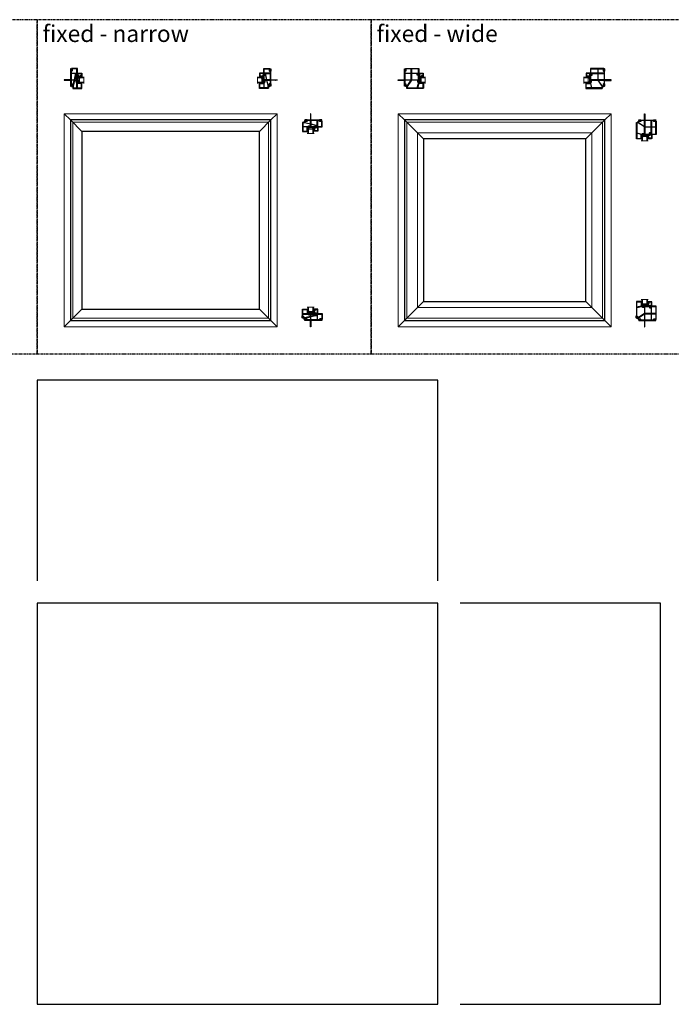
# Model space of a CAD drawing. Units: inches. Extents: x 0 to 312, y -177 to 0.
# Drawn here: x 117 to 234, y -177 to 0 of the extents above; entities that cross this region are included whole.
import ezdxf
from ezdxf.enums import TextEntityAlignment as Align

# ---------------------------------------------------------------- set-up
doc = ezdxf.new("R2010")
doc.units = ezdxf.units.IN
doc.header["$LTSCALE"] = 0.5
doc.header["$MEASUREMENT"] = 0
doc.linetypes.add('DASHED', pattern=[0.75, 0.5, -0.25])
doc.linetypes.add('PHANTOM2', pattern=[1.25, 0.625, -0.125, 0.125, -0.125, 0.125, -0.125])
for name, color, linetype in [('Elevation Detail', 7, 'Continuous'), ('Hardware', 7, 'Continuous'), ('IG1000', 7, 'Continuous')]:
    doc.layers.add(name, color=color, linetype=linetype)
doc.layers.add('Nail Fin', color=9, linetype='Continuous', lineweight=5)
doc.styles.add('TECHNICLITE', font='techl___.ttf')
pattern_1 = [(15, (119.993916, -1.333776), (0.0229639663, 0.0229639663), [0.01875, -0.0375]), (135, (119.993916, -1.333776), (-0.0313693614, 0.008405395), [0.01875, -0.0375]), (75, (119.993916, -1.333776), (-0.008405395, 0.0313693614), [-0.0375, 0.01875])]
pattern_2 = [(105, (109.333776, -60.006084), (-0.0229639663, 0.0229639663), [0.01875, -0.0375]), (225, (109.333776, -60.006084), (-0.008405395, -0.0313693614), [0.01875, -0.0375]), (165, (109.333776, -60.006084), (-0.0313693614, -0.008405395), [-0.0375, 0.01875])]
pattern_3 = [(105, (170.677518, -60.006084), (-0.0229639663, 0.0229639663), [0.01875, -0.0375]), (225, (170.677518, -60.006084), (-0.008405395, -0.0313693614), [0.01875, -0.0375]), (165, (170.677518, -60.006084), (-0.0313693614, -0.008405395), [-0.0375, 0.01875])]
pattern_4 = [(15, (179.993916, -2.677518), (0.0229639663, 0.0229639663), [0.01875, -0.0375]), (135, (179.993916, -2.677518), (-0.0313693614, 0.008405395), [0.01875, -0.0375]), (75, (179.993916, -2.677518), (-0.008405395, 0.0313693614), [-0.0375, 0.01875])]
pattern_5 = [(15, (179.993916, -2.677518), (0.0229639663, 0.0229639663), [0.01875, -0.0375]), (135, (179.993916, -2.677518), (-0.0313693614, 0.008405395), [0.01875, -0.0375]), (75, (179.993916, -2.677518), (-0.008405395, 0.0313693614), [-0.0375, 0.01875])]

# ---------------------------------------------------------------- blocks, each defined once
blk = doc.blocks.new('VS698')
for points in [[(1.18, -0.46, 0.260536), (1.19, -0.47, -0.559017), (1.19, -0.49, 0.260536), (1.18, -0.5), (1.18, -1.11, -0.414214), (1.16, -1.13), (1.14, -1.13, -0.414214), (1.12, -1.11), (1.12, -0.83, 0.260536), (1.11, -0.82, -0.559017), (1.11, -0.8, 0.260536), (1.12, -0.79), (1.12, 0.02, 0.414214), (1.1, 0.03), (0.52, 0.03, 0.414214), (0.51, 0.02, -0.414214), (0.5, 0), (0.1, 0, -0.414214), (0.09, 0.02), (0.09, 0.05, -0.198912), (0.09, 0.06), (0.15, 0.12, -0.668179), (0.17, 0.11), (0.17, 0.08, 0.414214), (0.18, 0.07), (0.42, 0.07, 0.414214), (0.43, 0.08), (0.43, 0.18, 0.414214), (0.41, 0.2), (0.03, 0.2, -0.414214), (0, 0.24), (0, 0.42, 0.414214), (-0.01, 0.43), (-0.29, 0.43, -0.414214), (-0.32, 0.46), (-0.32, 2.03, -0.414214), (-0.29, 2.06), (0.65, 2.06, -0.414214), (0.66, 2.05), (0.66, 2, -0.414214), (0.65, 1.99), (0.63, 1.99, 0.414214), (0.62, 1.98), (0.62, 1.27, 0.414214), (0.63, 1.25), (0.8, 1.25, -0.414214), (0.83, 1.22), (0.83, 1.14, 0.414214), (0.84, 1.13), (1.1, 1.13, 0.414214), (1.12, 1.14), (1.12, 1.22, -0.414214), (1.15, 1.25), (2.14, 1.25, -0.414214), (2.15, 1.24), (2.15, 1.09), (2.12, 1.09, 0.414214), (2.1, 1.08), (2.1, 1.01, 0.414214), (2.12, 0.99), (2.3, 0.99, 0.414214), (2.31, 1.01), (2.31, 1.17, 0.414214), (2.3, 1.18), (2.29, 1.18, -0.414214), (2.27, 1.19), (2.27, 1.24, -0.414214), (2.29, 1.25), (3.22, 1.25, -0.414214), (3.25, 1.22), (3.25, 0.24, -0.414214), (3.22, 0.2), (2.85, 0.2, 0.414214), (2.83, 0.18), (2.83, 0.08, 0.414214), (2.85, 0.07), (3.07, 0.07, 0.414214), (3.08, 0.08), (3.08, 0.11, -0.668179), (3.1, 0.12), (3.16, 0.06, -0.198912), (3.16, 0.05), (3.16, 0.02, -0.414214), (3.15, 0), (2.76, 0, -0.414214), (2.75, 0.02, 0.414214), (2.74, 0.03), (1.19, 0.03, 0.414214), (1.18, 0.02)], [(-0.22, 1.98), (0.52, 1.98, -0.414214), (0.54, 1.97), (0.54, 1.24, -0.414214), (0.52, 1.23), (-0.22, 1.23, -0.414214), (-0.24, 1.24), (-0.24, 1.97, -0.414214)], [(0.05, 0.5, -0.200784), (0.04, 0.5, 0.13995), (-0.01, 0.51), (-0.22, 0.51, -0.414214), (-0.24, 0.53), (-0.24, 1.15, -0.414214), (-0.22, 1.17), (0.73, 1.17, -0.414214), (0.75, 1.15), (0.75, 1.13, 0.414214), (0.83, 1.04), (1.12, 1.04, -0.414214), (1.13, 1.03), (1.13, 0.77, -0.346549), (1.12, 0.75)], [(0.43, 0.29), (0.1, 0.29, -0.414214), (0.08, 0.3), (0.08, 0.42, -0.346549), (0.09, 0.44), (1.11, 0.69, -0.485279), (1.13, 0.67), (1.13, 0.12, -0.414214), (1.12, 0.11), (0.52, 0.11, -0.414214), (0.51, 0.12), (0.51, 0.21, 0.414214)], [(2.08, 0.92, -0.144846), (2.09, 0.92, 0.084947), (2.12, 0.91), (2.31, 0.91, -0.414214), (2.33, 0.9), (2.33, 0.12, -0.414214), (2.31, 0.11), (1.21, 0.11, -0.414214), (1.19, 0.12), (1.19, 0.69, -0.346549), (1.21, 0.71)], [(2.08, 1.17, -0.799894), (2.08, 1.15, 0.234439), (2.02, 1.08), (2.02, 1.01, 0.052988), (2.02, 0.99, -0.407011), (2.01, 0.97), (1.21, 0.78, -0.485279), (1.19, 0.79), (1.19, 1.15, -0.414214), (1.21, 1.17)], [(2.75, 0.2), (2.75, 0.12, -0.414214), (2.74, 0.11), (2.41, 0.11, -0.414214), (2.39, 0.12), (2.39, 1.15, -0.414214), (2.41, 1.17), (3.16, 1.17, -0.414214), (3.17, 1.15), (3.17, 0.3, -0.414214), (3.16, 0.29), (2.83, 0.29, 0.414214)]]:
    blk.add_lwpolyline(points, format="xyb", close=True)
blk = doc.blocks.new('VS699')
at = {"lineweight": 9}
blk.add_lwpolyline([(-0.54, 0.77), (-0.54, 0.69), (-0.67, 0.84, -0.95748), (-0.65, 0.86)], format="xyb", close=True, dxfattribs=at)
for points in [[(0.15, 0.75, 0.414214), (0.14, 0.77), (-0.54, 0.77), (-0.54, 0.67, 0.414214), (-0.52, 0.66), (-0.5, 0.66, 0.414214), (-0.49, 0.67), (-0.49, 0.69, -0.414214), (-0.47, 0.7), (-0.44, 0.7, -0.414214), (-0.43, 0.69), (-0.43, 0.51, -0.414214), (-0.44, 0.49), (-0.47, 0.49, -0.414214), (-0.49, 0.51), (-0.49, 0.53, 0.414214), (-0.5, 0.54), (-0.52, 0.54, 0.414214), (-0.54, 0.53), (-0.54, 0.23, 0.308774), (-0.53, 0.21), (-0.07, 0.04, -0.308774), (-0.06, 0.02), (-0.06, -0.05, -0.131652), (-0.06, -0.06), (-0.11, -0.14), (-0.11, -0.16), (-0.12, -0.16, 1.648178), (-0.1, -0.2), (0, -0.07, 0.153915), (0, -0.06), (0, 0.02, -0.414214), (0.02, 0.03), (0.09, 0.03, -0.317837), (0.11, 0.02, 0.317837), (0.13, 0), (0.14, 0, 0.414214), (0.15, 0.02)], [(-0.48, 0.42), (-0.48, 0.27, 0.308774), (-0.47, 0.26), (-0.04, 0.09, 0.093483), (-0.04, 0.09), (0.08, 0.09, 0.414214), (0.09, 0.1), (0.09, 0.69, 0.414214), (0.08, 0.7), (-0.36, 0.7, 0.414214), (-0.37, 0.69), (-0.37, 0.49, -0.414214), (-0.43, 0.43), (-0.46, 0.43, 0.414214)]]:
    blk.add_lwpolyline(points, format="xyb", close=True)
blk = doc.blocks.new('1IG-C')
at = {"lineweight": 9}
for p, q in [((0, 0), (0.12, 0)), ((0, 0), (0, -1)), ((0.12, 0), (0.12, -1)), ((0.89, 0), (1.02, 0)), ((0.89, 0), (0.89, -1)), ((1.02, 0), (1.02, -1)), ((-0.1, -1), (1.12, -1))]:
    blk.add_line(p, q, dxfattribs=at)
at = {"lineweight": 5}
for p, q in [((0.23, 0), (0.12, 0)), ((0.89, 0), (0.78, 0))]:
    blk.add_line(p, q, dxfattribs=at)
at = {"linetype": 'DASHED', "lineweight": 5}
for p, q in [((0.03, -0.1), (0.03, -1)), ((0.06, -0.03), (0.06, -1)), ((0.09, -0.18), (0.09, -1)), ((0.92, -0.1), (0.92, -1)), ((0.95, -0.03), (0.95, -1)), ((0.98, -0.18), (0.98, -1))]:
    blk.add_line(p, q, dxfattribs=at)
at = {"lineweight": 5}
blk.add_lwpolyline([(0.18, -0.15), (0.23, -0.01, -0.341437), (0.23, 0), (0.26, 0, -0.172281), (0.27, -0.01), (0.27, -0.01, 0.355101), (0.29, -0.01), (0.29, -0.01, -0.172281), (0.3, 0), (0.32, 0, -0.172281), (0.32, -0.01), (0.33, -0.01, 0.355101), (0.34, -0.01), (0.35, -0.01, -0.172281), (0.35, 0), (0.38, 0, -0.172281), (0.38, -0.01), (0.39, -0.01, 0.355101), (0.4, -0.01), (0.41, -0.01, -0.172281), (0.41, 0), (0.43, 0, -0.172281), (0.44, -0.01), (0.44, -0.01, 0.355101), (0.46, -0.01), (0.46, -0.01, -0.172281), (0.47, 0), (0.49, 0, -0.172281), (0.49, -0.01), (0.5, -0.01, 0.172281), (0.51, -0.01, 0.172281), (0.51, -0.01), (0.52, -0.01, -0.172281), (0.52, 0), (0.55, 0, -0.172281), (0.55, -0.01), (0.56, -0.01, 0.355101), (0.57, -0.01), (0.58, -0.01, -0.172281), (0.58, 0), (0.6, 0, -0.172281), (0.61, -0.01), (0.62, -0.01, 0.355101), (0.63, -0.01), (0.64, -0.01, -0.172281), (0.64, 0), (0.66, 0, -0.172281), (0.66, -0.01), (0.67, -0.01, 0.355101), (0.68, -0.01), (0.69, -0.01, -0.172281), (0.7, 0), (0.72, 0, -0.172281), (0.72, -0.01), (0.73, -0.01, 0.355101), (0.74, -0.01), (0.75, -0.01, -0.172281), (0.75, 0), (0.78, 0, -0.341437), (0.79, -0.01), (0.83, -0.15, 0.330046), (0.84, -0.16), (0.86, -0.16, -0.414214), (0.87, -0.16), (0.87, -0.3, -0.414214), (0.87, -0.31), (0.87, -0.31, -0.393574), (0.86, -0.3), (0.86, -0.23, 0.421175), (0.85, -0.22), (0.83, -0.22), (0.83, -0.23), (0.85, -0.23, -0.416772), (0.86, -0.23), (0.86, -0.3, 0.414214), (0.87, -0.31), (0.87, -0.31, 0.414214), (0.88, -0.3), (0.88, -0.16, 0.414214), (0.86, -0.15), (0.84, -0.15, -0.329751), (0.83, -0.15), (0.79, -0.01, 0.329751), (0.78, 0), (0.75, 0, 0.172281), (0.75, 0), (0.74, -0.01, -0.355101), (0.73, -0.01), (0.72, 0, 0.172281), (0.72, 0), (0.7, 0, 0.172281), (0.69, 0), (0.68, -0.01, -0.355101), (0.68, -0.01), (0.67, 0, 0.172281), (0.66, 0), (0.64, 0, 0.172281), (0.63, 0), (0.62, -0.01, -0.355101), (0.62, -0.01), (0.61, 0, 0.172281), (0.6, 0), (0.58, 0, 0.172281), (0.58, 0), (0.57, -0.01, -0.355101), (0.56, -0.01), (0.55, 0, 0.172281), (0.55, 0), (0.52, 0, 0.172281), (0.52, 0), (0.51, -0.01, -0.172281), (0.51, -0.01, -0.172281), (0.5, -0.01), (0.5, 0, 0.172281), (0.49, 0), (0.47, 0, 0.172281), (0.46, 0), (0.45, -0.01, -0.355101), (0.45, -0.01), (0.44, 0, 0.172281), (0.43, 0), (0.41, 0, 0.172281), (0.4, 0), (0.4, -0.01, -0.355101), (0.39, -0.01), (0.38, 0, 0.172281), (0.38, 0), (0.35, 0, 0.172281), (0.35, 0), (0.34, -0.01, -0.355101), (0.33, -0.01), (0.33, 0, 0.172281), (0.32, 0), (0.3, 0, 0.172281), (0.29, 0), (0.28, -0.01, -0.355101), (0.28, -0.01), (0.27, 0, 0.172281), (0.26, 0), (0.23, 0, 0.329751), (0.22, -0.01), (0.18, -0.15, -0.329751), (0.17, -0.15), (0.15, -0.15, 0.414214), (0.14, -0.16), (0.14, -0.3, 0.414214), (0.15, -0.31), (0.15, -0.31, 0.414214), (0.16, -0.3), (0.16, -0.23, -0.416772), (0.16, -0.23), (0.18, -0.23), (0.18, -0.22), (0.16, -0.22, 0.421175), (0.15, -0.23), (0.15, -0.3, -0.393574), (0.15, -0.31), (0.15, -0.31, -0.414214), (0.14, -0.3), (0.14, -0.16, -0.414214), (0.15, -0.16), (0.17, -0.16, 0.330046)], format="xyb", close=True, dxfattribs=at)
for points in [[(0.14, -0.16), (0.14, -0.3, 0.408918), (0.15, -0.31), (0.12, -0.31), (0.12, -0.15), (0.15, -0.15)], [(0.88, -0.16), (0.88, -0.3, -0.408918), (0.87, -0.31), (0.89, -0.31), (0.89, -0.15), (0.86, -0.15)]]:
    blk.add_lwpolyline(points, format="xyb", dxfattribs=at)
blk.add_lwpolyline([(0.18, -0.22), (0.83, -0.22), (0.83, -0.23), (0.18, -0.23)], close=True, dxfattribs=at)
blk.add_arc((0.15, -0.16), 0.0115, 89.9898, 180.0015, dxfattribs=at)
blk = doc.blocks.new('SB0125X1062')
at = {"lineweight": 5}
for p, q in [((0, 0), (1.062, 0.125)), ((0, 0.125), (1.062, 0))]:
    blk.add_line(p, q, dxfattribs=at)
blk.add_lwpolyline([(0, 0), (1.062, 0), (1.062, 0.125), (0, 0.125)], close=True, dxfattribs=at)
blk = doc.blocks.new('MCHR SH WEEP')
at = {"layer": 'Hardware', "color": 7}
for p, q in [((132.5, 111.76), (132.53, 111.79)), ((132.55, 111.72), (132.5, 111.76)), ((132.52, 111.75), (132.55, 111.78)), ((132.55, 111.78), (132.53, 111.79)), ((132.59, 112.01), (132.77, 112.01)), ((132.59, 111.72), (132.7, 111.72)), ((132.67, 112.01), (132.67, 111.94)), ((132.67, 111.97), (132.73, 111.97)), ((132.77, 111.86), (132.7, 111.72)), ((132.73, 112.01), (132.73, 111.94)), ((132.77, 112.01), (132.77, 111.86))]:
    blk.add_line(p, q, dxfattribs=at)
blk.add_lwpolyline([(132.59, 111.67), (132.58, 111.67, -0.414214), (132.55, 111.7), (132.55, 112.03, -0.414214), (132.58, 112.06), (132.59, 112.06)], format="xyb", close=True, dxfattribs=at)
blk.add_circle((132.7, 111.94), 0.025, dxfattribs=at)
blk.add_arc((132.7, 111.94), 0.03, 180, 0, dxfattribs=at)
blk = doc.blocks.new('VS755')
for points in [[(0.19, 0.43), (0.08, 0.43, 0.414214), (0.06, 0.41), (0.06, 0.18, 0.414214), (0.08, 0.17), (0.11, 0.17, -0.668179), (0.11, 0.15), (0.06, 0.09, -0.198912), (0.05, 0.09), (0.01, 0.09, -0.414214), (0, 0.1), (0, 0.48, -0.414214), (0.01, 0.5, 0.414214), (0.03, 0.52), (0.03, 1.1, 0.414214), (0.01, 1.11), (-0.79, 1.11, 0.260536), (-0.8, 1.11, -0.559017), (-0.82, 1.11, 0.260536), (-0.83, 1.11), (-1.11, 1.11, -0.414214), (-1.12, 1.13), (-1.12, 1.17, -0.414214), (-1.11, 1.18), (-0.5, 1.18, 0.260536), (-0.49, 1.19, -0.559017), (-0.47, 1.19, 0.260536), (-0.46, 1.18), (0.01, 1.18, 0.414214), (0.03, 1.2), (0.03, 2.75, 0.414214), (0.01, 2.76, -0.414214), (0, 2.77), (0, 3.15, -0.414214), (0.01, 3.16), (0.05, 3.16, -0.198912), (0.06, 3.16), (0.11, 3.1, -0.668179), (0.11, 3.09), (0.08, 3.09, 0.414214), (0.07, 3.07), (0.07, 2.85, 0.414214), (0.09, 2.83), (0.19, 2.83, 0.414214), (0.2, 2.85), (0.2, 3.22, -0.414214), (0.23, 3.25), (2.56, 3.25, -0.414214), (2.59, 3.22), (2.59, 2.29, -0.414214), (2.58, 2.27), (2.54, 2.27, -0.414214), (2.52, 2.29), (2.52, 2.3, 0.414214), (2.51, 2.31), (2.35, 2.31, 0.414214), (2.34, 2.3), (2.34, 2.12, 0.414214), (2.35, 2.1), (2.42, 2.1, 0.414214), (2.44, 2.12), (2.44, 2.15), (2.58, 2.15, -0.414214), (2.59, 2.14), (2.59, 1.15, -0.414214), (2.56, 1.11), (2.48, 1.11, 0.414214), (2.47, 1.1), (2.47, 0.84, 0.414214), (2.48, 0.83), (2.56, 0.83, -0.414214), (2.59, 0.8), (2.59, 0.63, 0.414214), (2.61, 0.62), (3.33, 0.62, 0.414214), (3.34, 0.63), (3.34, 0.65, -0.414214), (3.35, 0.66), (3.4, 0.66, -0.414214), (3.41, 0.65), (3.41, -0.29, -0.414214), (3.38, -0.32), (2.37, -0.32, -0.28969), (2.36, -0.31, 0.632456), (2.32, -0.31, -0.28969), (2.31, -0.32), (0.46, -0.32, -0.414214), (0.43, -0.29), (0.43, -0.01, 0.414214), (0.42, 0), (0.23, 0, -0.414214), (0.2, 0.03), (0.2, 0.41, 0.414214)], [(0.1, 2.4, 0.414214), (0.11, 2.38), (1.19, 2.38, 0.414214), (1.2, 2.4), (1.2, 3.16, 0.414214), (1.19, 3.18), (0.29, 3.18, 0.414214), (0.27, 3.16), (0.27, 2.83, -0.414214), (0.2, 2.76), (0.11, 2.76, 0.414214), (0.1, 2.75)], [(1.2, 2.31, 0.414214), (1.19, 2.33), (0.11, 2.33, 0.414214), (0.1, 2.31), (0.1, 1.2, 0.414214), (0.11, 1.18), (1.19, 1.18, 0.414214), (1.2, 1.2)], [(1.27, 2.38), (2.51, 2.38, 0.414214), (2.52, 2.4), (2.52, 3.16, 0.414214), (2.51, 3.18), (1.27, 3.18, 0.414214), (1.26, 3.16), (1.26, 2.4, 0.414214)], [(2.27, 2.1), (2.27, 2.31, 0.414214), (2.25, 2.33), (1.27, 2.33, 0.414214), (1.26, 2.31), (1.26, 1.2, 0.414214), (1.27, 1.18), (2.51, 1.18, 0.414214), (2.52, 1.2), (2.52, 2.08), (2.5, 2.08, -0.34754), (2.44, 2.03), (2.33, 2.03, -0.414214)], [(0.27, 0.08, 0.414214), (0.29, 0.07), (0.47, 0.07), (1.19, 1.13), (0.11, 1.13, 0.414214), (0.1, 1.11), (0.1, 0.52, 0.414214), (0.11, 0.5), (0.2, 0.5, -0.414214), (0.27, 0.43)], [(2.4, 0.81), (2.4, 1.11, 0.414214), (2.38, 1.13), (1.25, 1.13), (0.5, 0.02), (0.5, -0.23, 0.414214), (0.52, -0.25), (2.28, -0.25, 0.158163), (2.29, -0.25, -0.076299), (2.31, -0.23, 0.251656), (2.32, -0.22), (2.53, 0.57, 0.199972), (2.53, 0.58, -0.13269), (2.52, 0.62), (2.52, 0.73, 0.414214), (2.51, 0.74), (2.47, 0.74, -0.398599)], [(2.58, 0.53), (2.38, -0.22, 0.493145), (2.41, -0.25), (3.32, -0.25, 0.414214), (3.34, -0.23), (3.34, 0.53, 0.414214), (3.32, 0.55), (2.6, 0.55, 0.339454)]]:
    blk.add_lwpolyline(points, format="xyb", close=True)

msp = doc.modelspace()

# ---------------------------------------------------------------- hatches: boundary and pattern name
at = {"lineweight": 5}
h = msp.add_hatch(dxfattribs=at)
h.set_pattern_fill('HONEY', color=256, scale=0.15, angle=105)
h.set_pattern_definition(pattern_2)
h.paths.add_polyline_path([(128, -11.34, 0.414214), (127.99, -11.35), (127.99, -11.37, -0.414214), (127.98, -11.38), (127.39, -11.38, -0.546971), (127.41, -11.34)])
h = msp.add_hatch(dxfattribs=at)
h.set_pattern_fill('HONEY', color=256, scale=0.15, angle=105)
h.set_pattern_definition(pattern_2)
h.paths.add_polyline_path([(160, -11.34, -0.414214), (160.01, -11.35), (160.01, -11.37, 0.414214), (160.02, -11.38), (160.61, -11.38, 0.546971), (160.59, -11.34)])
h = msp.add_hatch(dxfattribs=at)
h.set_pattern_fill('HONEY', color=256, scale=0.15, angle=105)
h.set_pattern_definition(pattern_3)
h.paths.add_polyline_path([(189.35, -11.34, 0.414214), (189.34, -11.35), (189.34, -11.37, -0.414214), (189.33, -11.38), (188.73, -11.38, -0.546971), (188.75, -11.34)])
h = msp.add_hatch(dxfattribs=at)
h.set_pattern_fill('HONEY', color=256, scale=0.15, angle=105)
h.set_pattern_definition(pattern_3)
h.paths.add_polyline_path([(189.35, -11.34, 0.414214), (189.34, -11.35), (189.34, -11.37, -0.414214), (189.33, -11.38), (188.73, -11.38, -0.546971), (188.75, -11.34)])
h = msp.add_hatch(dxfattribs=at)
h.set_pattern_fill('HONEY', color=256, scale=0.15, angle=105)
h.set_pattern_definition(pattern_3)
h.paths.add_polyline_path([(218.65, -11.34, -0.414214), (218.66, -11.35), (218.66, -11.37, 0.414214), (218.67, -11.38), (219.27, -11.38, 0.546971), (219.25, -11.34)])
h = msp.add_hatch(dxfattribs=at)
h.set_pattern_fill('HONEY', color=256, scale=0.15, angle=105)
h.set_pattern_definition(pattern_3)
h.paths.add_polyline_path([(218.65, -11.34, -0.414214), (218.66, -11.35), (218.66, -11.37, 0.414214), (218.67, -11.38), (219.27, -11.38, 0.546971), (219.25, -11.34)])
h = msp.add_hatch(dxfattribs=at)
h.set_pattern_fill('HONEY', color=256, scale=0.15, angle=15)
h.set_pattern_definition(pattern_1)
h.paths.add_polyline_path([(168.66, -20, 0.414214), (168.65, -19.99), (168.63, -19.99, -0.414214), (168.62, -19.98), (168.62, -19.39, -0.546971), (168.66, -19.41)])
h = msp.add_hatch(dxfattribs=at)
h.set_pattern_fill('HONEY', color=256, scale=0.15, angle=15)
h.set_pattern_definition(pattern_4)
h.paths.add_polyline_path([(228.66, -21.35, 0.414214), (228.65, -21.34), (228.63, -21.34, -0.414214), (228.62, -21.33), (228.62, -20.73, -0.546971), (228.66, -20.75)])
h = msp.add_hatch(dxfattribs=at)
h.set_pattern_fill('HONEY', color=256, scale=0.15, angle=15)
h.set_pattern_definition(pattern_5)
h.paths.add_polyline_path([(228.66, -21.35, 0.414214), (228.65, -21.34), (228.63, -21.34, -0.414214), (228.62, -21.33), (228.62, -20.73, -0.546971), (228.66, -20.75)])
h = msp.add_hatch(dxfattribs=at)
h.set_pattern_fill('HONEY', color=256, scale=0.15, angle=15)
h.set_pattern_definition(pattern_4)
h.paths.add_polyline_path([(228.66, -50.65, -0.414214), (228.65, -50.66), (228.63, -50.66, 0.414214), (228.62, -50.67), (228.62, -51.27, 0.546971), (228.66, -51.25)])
h = msp.add_hatch(dxfattribs=at)
h.set_pattern_fill('HONEY', color=256, scale=0.15, angle=15)
h.set_pattern_definition(pattern_5)
h.paths.add_polyline_path([(228.66, -50.65, -0.414214), (228.65, -50.66), (228.63, -50.66, 0.414214), (228.62, -50.67), (228.62, -51.27, 0.546971), (228.66, -51.25)])
h = msp.add_hatch(dxfattribs=at)
h.set_pattern_fill('HONEY', color=256, scale=0.15, angle=15)
h.set_pattern_definition(pattern_1)
h.paths.add_polyline_path([(168.66, -52, -0.414214), (168.65, -52.01), (168.63, -52.01, 0.414214), (168.62, -52.02), (168.62, -52.61, 0.546971), (168.66, -52.59)])

# ---------------------------------------------------------------- linework, layer by layer
for p, q in [((168.98, -52.87), (168.98, -52.96)), ((169.1, -52.87), (169.1, -52.96)), ((228.98, -51.53), (228.98, -51.6)), ((229.1, -51.53), (229.1, -51.6))]:
    msp.add_line(p, q)
at = {"linetype": 'PHANTOM2'}
for points in [[(60, -60), (120, -60), (120, 0), (60, 0)], [(120, -60), (180, -60), (180, 0), (120, 0)], [(180, -60), (240, -60), (240, 0), (180, 0)]]:
    msp.add_lwpolyline(points, close=True, dxfattribs=at)
for points in [[(126, -54), (162, -54), (162, -18), (126, -18)], [(186, -54), (222, -54), (222, -18), (186, -18)], [(128.06, -20.06), (128.06, -51.94), (159.94, -51.94), (159.94, -20.06)], [(120, -176.72), (192, -176.72), (192, -104.72), (120, -104.72)]]:
    msp.add_lwpolyline(points, close=True)
for points in [[(192, -100.72), (192, -64.72), (120, -64.72), (120, -100.72)], [(196, -176.72), (232, -176.72), (232, -104.72), (196, -104.72)]]:
    msp.add_lwpolyline(points)
at = {"lineweight": 5}
for centre, start, end in [((127.41, -11.37), 100.2077, 214.9172), ((160.59, -11.37), 325.0828, 79.7923), ((188.75, -11.37), 100.2077, 214.9172), ((188.75, -11.37), 100.2077, 214.9172), ((219.25, -11.37), 325.0828, 79.7923), ((219.25, -11.37), 325.0828, 79.7923), ((168.63, -19.41), 10.2077, 124.9172), ((228.63, -20.75), 10.2077, 124.9172), ((228.63, -20.75), 10.2077, 124.9172), ((168.63, -52.59), 235.0828, 349.7923), ((228.63, -51.25), 235.0828, 349.7923), ((228.63, -51.25), 235.0828, 349.7923)]:
    msp.add_arc(centre, 0.0257, start, end, dxfattribs=at)
at = {"layer": 'Elevation Detail', "lineweight": 5}
for p, q in [((126, -18), (128.06, -20.06)), ((162, -18), (159.94, -20.06)), ((186, -18), (189.4, -21.4)), ((222, -18), (218.6, -21.4)), ((186, -54), (189.4, -50.6)), ((222, -54), (218.6, -50.6)), ((126, -54), (128.06, -51.94)), ((162, -54), (159.94, -51.94))]:
    msp.add_line(p, q, dxfattribs=at)
for points in [[(161.58, -53.58), (161.58, -18.42), (126.42, -18.42), (126.42, -53.58)], [(221.58, -53.58), (221.58, -18.42), (186.42, -18.42), (186.42, -53.58)], [(219.67, -51.67), (219.67, -20.33), (188.33, -20.33), (188.33, -51.67)]]:
    msp.add_lwpolyline(points, close=True, dxfattribs=at)
at = {"layer": 'Elevation Detail'}
msp.add_lwpolyline([(218.6, -50.6), (218.6, -21.4), (189.4, -21.4), (189.4, -50.6)], close=True, dxfattribs=at)
at = {"layer": 'Nail Fin'}
for p, q in [((126, -18), (124.88, -16.88)), ((162, -18), (163.12, -16.88)), ((186, -18), (184.88, -16.88)), ((222, -18), (223.12, -16.88)), ((126, -54), (124.88, -55.12)), ((162, -54), (163.12, -55.12)), ((186, -54), (184.88, -55.12)), ((222, -54), (223.12, -55.12))]:
    msp.add_line(p, q, dxfattribs=at)
at = {"layer": 'Nail Fin', "lineweight": 5}
for points in [[(124.88, -55.12), (163.12, -55.12), (163.12, -16.88), (124.88, -16.88)], [(184.88, -55.12), (223.12, -55.12), (223.12, -16.88), (184.88, -16.88)]]:
    msp.add_lwpolyline(points, close=True, dxfattribs=at)

# ---------------------------------------------------------------- block references
at = {"xscale": -1}
for name, p, rotation in [('VS698', (126, -12), 270), ('VS698', (168, -18), 180), ('VS755', (228, -54), 270)]:
    msp.add_blockref(name, p, dxfattribs=dict(at, rotation=rotation))
for name, p, rotation in [('VS698', (162, -12), 90), ('VS755', (228, -18), 270)]:
    msp.add_blockref(name, p, dxfattribs=dict(rotation=rotation))
for name, p in [('VS755', (186, -12)), ('VS698', (168, -54)), ('MCHR SH WEEP', (35.09, -165.21)), ('MCHR SH WEEP', (95.09, -165.21))]:
    msp.add_blockref(name, p)
msp.add_blockref('VS755', (222, -12), dxfattribs=at)
at = {"layer": 'IG1000', "xscale": -1}
for name, p, rotation in [('VS699', (127.25, -9.73), 270), ('SB0125X1062', (127.25, -11.37), 270), ('1IG-C', (127.41, -10.33), 90), ('VS699', (188.59, -9.73), 270), ('SB0125X1062', (188.59, -11.37), 270), ('1IG-C', (188.75, -10.33), 90), ('SB0125X1062', (168.63, -19.25), 180), ('VS699', (170.27, -19.25), 180), ('SB0125X1062', (228.63, -20.59), 180), ('VS699', (230.27, -20.59), 180)]:
    msp.add_blockref(name, p, dxfattribs=dict(at, rotation=rotation))
at = {"layer": 'IG1000'}
for name, p, rotation in [('1IG-C', (160.59, -10.33), 270), ('VS699', (160.75, -9.73), 90), ('SB0125X1062', (160.75, -11.37), 90), ('1IG-C', (219.25, -10.33), 270), ('VS699', (219.41, -9.73), 90.00000000000001), ('SB0125X1062', (219.41, -11.37), 90.00000000000001), ('1IG-C', (229.67, -51.25), 180), ('1IG-C', (169.67, -52.59), 180)]:
    msp.add_blockref(name, p, dxfattribs=dict(at, rotation=rotation))
at = {"layer": 'IG1000', "xscale": -1}
for p in [(169.67, -19.41), (229.67, -20.75)]:
    msp.add_blockref('1IG-C', p, dxfattribs=at)
at = {"layer": 'IG1000'}
for name, p in [('VS699', (230.27, -51.41)), ('SB0125X1062', (168.63, -52.75)), ('VS699', (170.27, -52.75)), ('SB0125X1062', (228.63, -51.41))]:
    msp.add_blockref(name, p, dxfattribs=at)

# ---------------------------------------------------------------- texts
at = {"style": 'TECHNICLITE'}
for s, p in [('fixed - narrow', (121, -1)), ('fixed - wide', (181, -1))]:
    msp.add_text(s, height=3, dxfattribs=at).set_placement(p, align=Align.TOP_LEFT)

doc.saveas('drawing.dxf')
